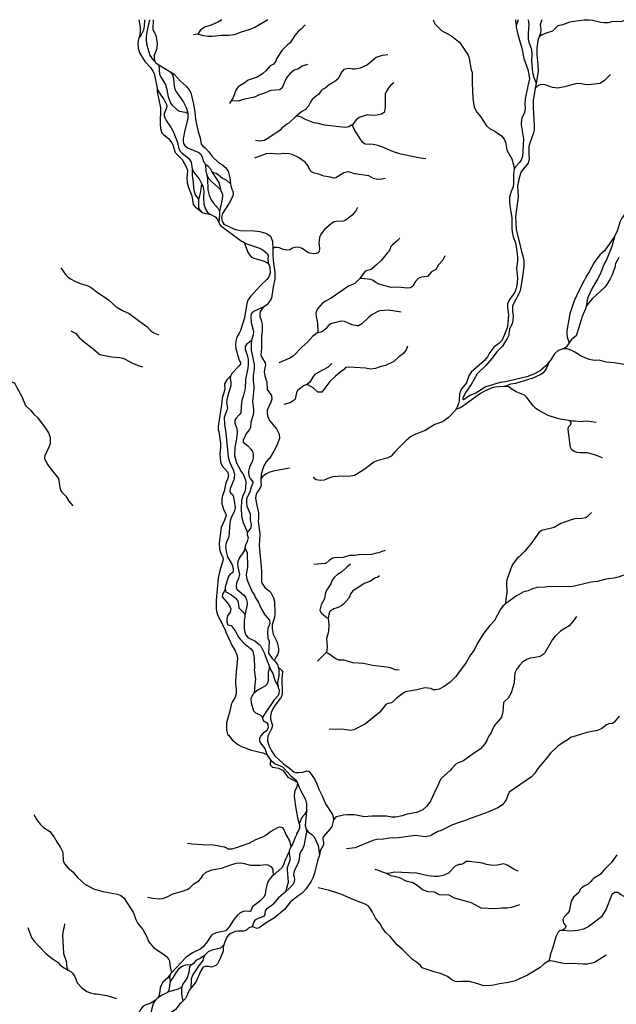
# Model space of a CAD drawing. Units: millimetres. Extents: x 713537 to 860099, y 8115640 to 8213389.
# Drawn here: x 767236 to 778315, y 8194792 to 8213064 of the extents above; entities that cross this region are included whole.
import ezdxf

# ---------------------------------------------------------------- set-up
doc = ezdxf.new("R2010")
doc.units = ezdxf.units.MM
doc.header["$MEASUREMENT"] = 0
doc.layers.add('RIOS', color=4, linetype='CONTINUOUS', lineweight=30)

msp = doc.modelspace()

# ---------------------------------------------------------------- linework, layer by layer
at = {"layer": 'RIOS', "linetype": 'Continuous'}
for p, q in [((776826, 8211885), (776811, 8211796)), ((771164, 8211557), (771133, 8211507)), ((772925, 8201318), (772765, 8201158))]:
    msp.add_line(p, q, dxfattribs=at)
at = {"layer": 'RIOS', "color": 160, "linetype": 'Continuous'}
msp.add_line((769802, 8194912), (769758, 8194867), dxfattribs=at)
for points in [[(769446, 8213064), (769473, 8212924), (769476, 8212843), (769459, 8212750), (769446, 8212725)], [(769556, 8213064), (769550, 8212946), (769533, 8212869), (769494, 8212785), (769446, 8212725)], [(769648, 8213064), (769624, 8212947), (769594, 8212840), (769583, 8212739), (769584, 8212669), (769594, 8212592), (769651, 8212408), (769696, 8212338), (769751, 8212283)], [(769716, 8213064), (769715, 8213060), (769709, 8212887), (769763, 8212769), (769787, 8212631), (769781, 8212531), (769735, 8212399), (769735, 8212335), (769743, 8212295), (769751, 8212283)], [(769446, 8212725), (769446, 8212725), (769434, 8212679), (769429, 8212612), (769436, 8212540), (769456, 8212463), (769561, 8212288), (769669, 8212169), (769711, 8212109), (769733, 8212065), (769790, 8211794)], [(769751, 8212283), (769751, 8212283), (769760, 8212269), (769786, 8212245), (769822, 8212224)], [(769822, 8212224), (769833, 8212049), (769861, 8211991), (769944, 8211859), (769969, 8211770), (769995, 8211634), (770039, 8211521), (770067, 8211476), (770164, 8211383), (770204, 8211368), (770308, 8211350), (770356, 8211329)], [(769822, 8212224), (769822, 8212224), (769964, 8212141), (770044, 8212089)], [(770044, 8212089), (770071, 8212039), (770090, 8211971), (770102, 8211828), (770119, 8211777), (770148, 8211720), (770276, 8211536), (770329, 8211434), (770353, 8211356), (770356, 8211329)], [(770044, 8212089), (770044, 8212089), (770103, 8212051), (770219, 8211929), (770327, 8211830), (770381, 8211762), (770412, 8211705), (770466, 8211499), (770491, 8211353), (770499, 8211215), (770550, 8210984), (770587, 8210869), (770607, 8210755), (770634, 8210720), (770678, 8210684), (770742, 8210615), (770816, 8210519), (770918, 8210426), (771010, 8210363), (771058, 8210322), (771110, 8210251), (771140, 8210130), (771152, 8210020)], [(769790, 8211794), (769790, 8211794), (769797, 8211762), (769869, 8211645), (769914, 8211590), (769967, 8211479), (769962, 8211423), (769922, 8211324), (769921, 8211289), (769929, 8211243), (769954, 8211195), (770050, 8211059), (770092, 8210977), (770169, 8210786), (770194, 8210667), (770216, 8210622), (770246, 8210591), (770380, 8210491), (770420, 8210420), (770439, 8210294), (770439, 8210294)], [(769790, 8211794), (769791, 8211726), (769853, 8211426), (769842, 8211125), (769852, 8211043), (769876, 8210966), (769914, 8210925), (769997, 8210859), (770060, 8210781), (770080, 8210741), (770125, 8210601), (770251, 8210468), (770339, 8210306), (770351, 8210255), (770338, 8210133), (770346, 8210037), (770372, 8209947), (770431, 8209794), (770460, 8209636), (770493, 8209589), (770599, 8209512)], [(770356, 8211329), (770359, 8211291), (770356, 8211228), (770300, 8211016), (770269, 8210856), (770269, 8210805), (770278, 8210768), (770302, 8210730), (770355, 8210684), (770562, 8210598), (770594, 8210572), (770619, 8210530), (770649, 8210434), (770668, 8210409), (770679, 8210385)], [(770439, 8210294), (770439, 8210294), (770437, 8210171), (770459, 8210043), (770462, 8209935), (770490, 8209826), (770556, 8209732), (770556, 8209723)], [(770439, 8210294), (770474, 8210225), (770567, 8210110), (770611, 8210023)], [(770679, 8210385), (770687, 8210365), (770692, 8210260), (770711, 8210176)], [(770679, 8210385), (770729, 8210355), (770778, 8210299), (770799, 8210256)], [(770799, 8210256), (770799, 8210256), (770807, 8210239), (770931, 8210042), (770965, 8209911)], [(770799, 8210256), (770835, 8210227), (770889, 8210215), (771004, 8210122), (771076, 8210089), (771152, 8210020)], [(770711, 8210176), (770724, 8210119), (770730, 8209909), (770753, 8209805), (770789, 8209724), (770831, 8209663), (770920, 8209562), (770942, 8209524), (770944, 8209505)], [(770711, 8210176), (770742, 8210126), (770804, 8210055), (770965, 8209911)], [(770611, 8210023), (770594, 8209877), (770556, 8209723)], [(770611, 8210023), (770642, 8209959), (770658, 8209882), (770652, 8209763), (770655, 8209641), (770685, 8209548), (770719, 8209498), (770765, 8209454)], [(770965, 8209911), (770965, 8209911), (770968, 8209900), (770993, 8209847), (771000, 8209801), (770998, 8209734), (770944, 8209505)], [(771152, 8210020), (771152, 8210020), (771157, 8209983), (771178, 8209917), (771197, 8209879), (771201, 8209837), (771193, 8209795), (771164, 8209726), (771127, 8209661), (771001, 8209470), (770985, 8209393), (770996, 8209322), (771006, 8209298), (771029, 8209271), (771215, 8209180), (771266, 8209162), (771337, 8209154), (771588, 8209145), (771695, 8209131), (771803, 8209101), (771850, 8209080), (771892, 8209044), (771929, 8208955), (771935, 8208814)], [(770556, 8209723), (770556, 8209723), (770558, 8209582), (770568, 8209548), (770599, 8209512)], [(770599, 8209512), (770599, 8209512), (770613, 8209495), (770636, 8209481), (770687, 8209465), (770765, 8209454)], [(770599, 8209512), (770599, 8209512), (770613, 8209495), (770636, 8209481), (770687, 8209465), (770765, 8209454)], [(770944, 8209505), (770947, 8209445), (770934, 8209303)], [(770765, 8209454), (770765, 8209454), (770785, 8209451), (770863, 8209405), (770911, 8209354), (770934, 8209303)], [(770934, 8209303), (770934, 8209303), (770953, 8209262), (770967, 8209245), (771332, 8208975), (771402, 8208932)], [(771402, 8208932), (771402, 8208932), (771434, 8208912), (771687, 8208827), (771754, 8208794), (771840, 8208721), (771848, 8208682), (771843, 8208625), (771848, 8208559), (771856, 8208538)], [(771402, 8208932), (771471, 8208750), (771501, 8208699), (771535, 8208664), (771584, 8208637), (771778, 8208582), (771856, 8208538)], [(771935, 8208814), (771935, 8208814), (771939, 8208688), (771952, 8208539), (771976, 8208380), (771976, 8208257), (771940, 8208109), (771915, 8207894), (771859, 8207809), (771825, 8207775), (771780, 8207742)], [(771856, 8208538), (771856, 8208538), (771883, 8208471), (771886, 8208367), (771863, 8208290), (771825, 8208244), (771712, 8208136), (771523, 8207930), (771473, 8207857), (771452, 8207799), (771411, 8207529), (771336, 8207298), (771314, 8207247), (771268, 8207170), (771248, 8207099), (771245, 8207022), (771250, 8206960), (771306, 8206763), (771334, 8206695), (771336, 8206672), (771308, 8206632), (771174, 8206497), (771154, 8206457)], [(771780, 8207742), (771564, 8207641), (771537, 8207605), (771529, 8207553), (771537, 8207446), (771579, 8207277), (771572, 8207215), (771539, 8207111)], [(771780, 8207742), (771780, 8207742), (771750, 8207720), (771702, 8207647), (771696, 8207607), (771696, 8207553), (771728, 8207470), (771740, 8207393), (771739, 8207291), (771725, 8207183), (771727, 8206971), (771715, 8206847), (771726, 8206805), (771795, 8206697), (771798, 8206650), (771779, 8206570), (771777, 8206532), (771790, 8206452), (771827, 8206337), (771831, 8206201), (771910, 8206090), (771917, 8206021), (771902, 8205968), (771834, 8205815), (771830, 8205769), (771837, 8205710), (771874, 8205626), (772002, 8205471), (772053, 8205370), (772063, 8205297), (772015, 8205174), (771957, 8205059), (771872, 8204920), (771849, 8204904), (771813, 8204858), (771770, 8204787), (771742, 8204710), (771719, 8204622), (771715, 8204545)], [(771539, 8207111), (771499, 8207075), (771454, 8207046), (771421, 8206998), (771426, 8206948), (771462, 8206840), (771477, 8206758), (771477, 8206661), (771470, 8206599), (771427, 8206389), (771424, 8206221), (771387, 8206070), (771363, 8206004), (771348, 8205893), (771340, 8205770), (771311, 8205729), (771253, 8205669), (771234, 8205634), (771232, 8205578), (771266, 8205480), (771273, 8205399), (771260, 8205286), (771229, 8205127), (771222, 8204977), (771265, 8204843), (771351, 8204680), (771393, 8204615), (771425, 8204537), (771434, 8204492), (771431, 8204373), (771414, 8204306), (771374, 8204214), (771353, 8204137), (771346, 8204002), (771356, 8203852), (771387, 8203735), (771464, 8203547)], [(771539, 8207111), (771539, 8207111), (771534, 8207069), (771536, 8206932), (771592, 8206666), (771592, 8206579), (771574, 8206466), (771570, 8206359), (771585, 8206267), (771586, 8206220), (771558, 8205975), (771579, 8205831), (771579, 8205785), (771569, 8205729), (771529, 8205593), (771524, 8205499), (771499, 8205454), (771433, 8205372), (771417, 8205320), (771386, 8205266), (771386, 8205222), (771471, 8205155), (771529, 8205092), (771558, 8205048), (771573, 8204998), (771572, 8204938), (771562, 8204876), (771506, 8204758), (771484, 8204683), (771485, 8204641), (771499, 8204586), (771515, 8204552), (771564, 8204485), (771566, 8204466), (771534, 8204386), (771508, 8204294), (771446, 8204177), (771446, 8204096), (771456, 8204039), (771515, 8203893), (771517, 8203785), (771537, 8203682), (771522, 8203620), (771476, 8203574), (771464, 8203547)], [(771154, 8206457), (771081, 8206382), (771037, 8206305), (771046, 8206200), (770999, 8206041), (770986, 8205918), (770921, 8205519), (770922, 8205454), (770933, 8205421), (770965, 8205206), (770965, 8205127), (770953, 8205012), (770965, 8204862), (770990, 8204794), (771094, 8204675), (771116, 8204613), (771104, 8204552), (771065, 8204470), (771033, 8204317), (771000, 8204232), (770991, 8204185), (770991, 8204079), (771026, 8203964), (771065, 8203896), (771068, 8203862), (771039, 8203778), (770979, 8203642), (770941, 8203351), (770945, 8203240), (770972, 8203155), (771006, 8203090), (771012, 8203048), (771005, 8203002), (770950, 8202838), (770922, 8202708), (770882, 8202287), (770883, 8202122), (770904, 8202034), (771053, 8201740), (771066, 8201696), (771184, 8201446), (771239, 8201350), (771268, 8201277), (771278, 8201215), (771259, 8200958), (771241, 8200798), (771242, 8200745), (771258, 8200628), (771258, 8200558), (771239, 8200491), (771184, 8200399), (771165, 8200348), (771140, 8200230), (771075, 8200014), (771075, 8199895), (771093, 8199801), (771114, 8199786), (771183, 8199700), (771285, 8199613), (771353, 8199574), (771538, 8199509), (771748, 8199456), (771828, 8199427)], [(771154, 8206457), (771154, 8206457), (771149, 8206447), (771143, 8206414), (771156, 8206331), (771156, 8206268), (771105, 8206114), (771081, 8206012), (771079, 8205961), (771092, 8205847), (771079, 8205798), (771032, 8205680), (771040, 8205559), (771067, 8205390), (771108, 8204949), (771131, 8204862), (771209, 8204701), (771223, 8204619), (771212, 8204522), (771146, 8204363), (771140, 8204312), (771150, 8204285), (771186, 8204255), (771209, 8204212), (771240, 8204013), (771228, 8203947), (771168, 8203834), (771152, 8203788), (771140, 8203721), (771117, 8203470), (771070, 8203353), (771057, 8203296), (771068, 8203194), (771094, 8203097), (771182, 8202946), (771200, 8202879), (771202, 8202818), (771195, 8202806), (771140, 8202767), (771113, 8202731), (771054, 8202537), (771054, 8202496)], [(771715, 8204545), (771715, 8204545), (771712, 8204496), (771720, 8204422), (771694, 8204364), (771651, 8204305), (771628, 8204262), (771619, 8204231), (771618, 8204185), (771632, 8204082), (771669, 8203910), (771669, 8203810), (771663, 8203764), (771697, 8203513), (771686, 8203308), (771727, 8202837), (771729, 8202637), (771741, 8202602), (771786, 8202525), (771877, 8202460), (771901, 8202435), (771950, 8202338), (771965, 8202268), (771975, 8202042), (771965, 8201971), (771925, 8201843), (771926, 8201760), (771944, 8201663), (772009, 8201526), (772032, 8201463), (772045, 8201391), (772043, 8201345), (772032, 8201292), (771998, 8201241), (771969, 8201177), (771975, 8201160)], [(771464, 8203547), (771464, 8203547), (771461, 8203541), (771459, 8203505), (771476, 8203458), (771461, 8203382), (771430, 8203312), (771419, 8203265)], [(771419, 8203265), (771419, 8203265), (771406, 8203206), (771314, 8203073), (771286, 8203005), (771280, 8202963), (771284, 8202912), (771317, 8202766), (771301, 8202691), (771260, 8202614), (771254, 8202554), (771261, 8202511), (771271, 8202495), (771394, 8202389), (771428, 8202345), (771450, 8202300), (771462, 8202246), (771462, 8202210), (771415, 8202013)], [(771419, 8203265), (771460, 8203169), (771464, 8202907), (771444, 8202769), (771446, 8202707), (771472, 8202631), (771554, 8202449), (771598, 8202383), (771605, 8202353), (771662, 8202259), (771724, 8202125), (771787, 8202022), (771872, 8201920), (771880, 8201858), (771846, 8201768), (771836, 8201683), (771844, 8201593), (771859, 8201565), (771868, 8201523), (771858, 8201311), (771924, 8201207), (771975, 8201160)], [(771054, 8202496), (771035, 8202453), (771000, 8202402), (770998, 8202355), (771105, 8202224), (771146, 8202162), (771156, 8202131), (771142, 8202070), (771095, 8202002), (771083, 8201943), (771083, 8201892), (771100, 8201837), (771160, 8201819), (771239, 8201720), (771302, 8201608), (771335, 8201560), (771400, 8201491), (771523, 8201394), (771564, 8201348), (771592, 8201224), (771597, 8201032), (771593, 8201002), (771615, 8200828), (771600, 8200731), (771590, 8200566)], [(771054, 8202496), (771054, 8202496), (771055, 8202471), (771066, 8202446), (771170, 8202388), (771239, 8202334), (771282, 8202284), (771292, 8202255), (771307, 8202152), (771382, 8202076), (771414, 8202028), (771415, 8202013)], [(771415, 8202013), (771415, 8202013), (771417, 8201977), (771407, 8201920), (771407, 8201757), (771418, 8201696), (771434, 8201650), (771479, 8201593), (771604, 8201535), (771683, 8201472), (771714, 8201436), (771784, 8201305), (771805, 8201225), (771867, 8201074)], [(771975, 8201160), (771975, 8201160), (771976, 8201157), (772021, 8201099), (772036, 8201051)], [(771867, 8201074), (771866, 8201032), (771850, 8200947), (771848, 8200789), (771828, 8200726), (771797, 8200699), (771663, 8200627), (771607, 8200585), (771590, 8200566)], [(772036, 8201051), (772098, 8200992), (772114, 8200966), (772105, 8200830), (772113, 8200559), (772104, 8200518), (772081, 8200471), (771972, 8200338), (771928, 8200261), (771904, 8200204), (771894, 8200148), (771894, 8200089), (771932, 8199960), (771914, 8199906), (771844, 8199768), (771840, 8199683), (771867, 8199581), (771910, 8199494), (771976, 8199403), (772136, 8199254), (772245, 8199176), (772327, 8199105), (772359, 8199095), (772420, 8199091), (772494, 8199102), (772571, 8199122), (772597, 8199121), (772611, 8199114), (772710, 8198974), (772756, 8198881), (772794, 8198783), (772854, 8198660), (772916, 8198512), (773042, 8198316), (773060, 8198260), (773064, 8198214)], [(771867, 8201074), (771867, 8201074), (771900, 8200993), (771934, 8200932), (771980, 8200788), (772034, 8200688)], [(772036, 8201051), (772036, 8201051), (772049, 8201009), (772049, 8200885), (772029, 8200802), (772026, 8200744), (772034, 8200688)], [(771590, 8200566), (771561, 8200535), (771529, 8200462), (771535, 8200386), (771580, 8200241), (771613, 8200204), (771702, 8200164), (771732, 8200132), (771749, 8200100)], [(772034, 8200688), (772034, 8200688), (772037, 8200669), (772053, 8200623), (772048, 8200555), (772033, 8200520), (771961, 8200444), (771760, 8200140), (771749, 8200100)], [(771749, 8200100), (771749, 8200100), (771747, 8200093), (771748, 8200071), (771772, 8200048), (771817, 8200024), (771846, 8199992), (771851, 8199925), (771821, 8199868), (771758, 8199824), (771714, 8199773), (771688, 8199730), (771692, 8199679), (771709, 8199641), (771790, 8199539), (771828, 8199427)], [(771828, 8199427), (771828, 8199427), (771832, 8199416), (771894, 8199329)], [(771894, 8199329), (771890, 8199238), (771918, 8199203), (771938, 8199191), (772043, 8199172), (772114, 8199137), (772156, 8199094), (772213, 8199010), (772390, 8198917)], [(771894, 8199329), (771894, 8199329), (771904, 8199314), (771980, 8199254), (772116, 8199199), (772272, 8199035), (772370, 8198950), (772385, 8198930), (772390, 8198917)], [(772397, 8198897), (772382, 8198826), (772341, 8198736), (772336, 8198648), (772361, 8198427), (772397, 8198252), (772427, 8198141)], [(772390, 8198917), (772390, 8198917), (772397, 8198897)], [(772397, 8198897), (772397, 8198897), (772437, 8198788), (772542, 8198591), (772562, 8198514), (772565, 8198397), (772563, 8198377)], [(772563, 8198377), (772527, 8198316), (772475, 8198259), (772427, 8198141)], [(772563, 8198377), (772563, 8198377), (772540, 8198111), (772553, 8198042)], [(773064, 8198214), (773064, 8198214), (773031, 8198091), (773001, 8198048), (772876, 8197905), (772867, 8197867), (772878, 8197788), (772875, 8197749), (772818, 8197641), (772803, 8197559)], [(772553, 8198042), (772553, 8198042), (772561, 8197996), (772513, 8197731), (772488, 8197675), (772440, 8197594), (772421, 8197453), (772402, 8197399), (772339, 8197284), (772324, 8197241), (772323, 8197198), (772336, 8197160), (772341, 8197110), (772332, 8197062), (772312, 8197023), (772234, 8196937), (772169, 8196879)], [(772427, 8198141), (772427, 8198141), (772429, 8198134), (772432, 8198064), (772416, 8198016), (772379, 8197956), (772376, 8197935), (772349, 8197887), (772308, 8197779), (772268, 8197715)], [(772553, 8198042), (772594, 8197994), (772664, 8197941), (772707, 8197900), (772781, 8197739), (772803, 8197559)], [(772241, 8197627), (772161, 8197453), (772136, 8197380), (772103, 8197323), (771940, 8197183)], [(772241, 8197627), (772241, 8197627), (772238, 8197590), (772251, 8197508), (772251, 8197461), (772206, 8197322), (772201, 8197287), (772219, 8197066), (772209, 8197007), (772169, 8196879)], [(772268, 8197715), (772268, 8197715), (772241, 8197638), (772241, 8197627)], [(772803, 8197559), (772803, 8197559), (772766, 8197452), (772711, 8197228), (772684, 8197151), (772642, 8197068), (772551, 8196927), (772483, 8196854), (772406, 8196803), (772266, 8196695), (772152, 8196550), (771970, 8196399), (771810, 8196306), (771682, 8196209), (771640, 8196201), (771582, 8196226), (771538, 8196229)], [(771940, 8197183), (771916, 8197162), (771859, 8197087), (771831, 8197031), (771806, 8196927), (771793, 8196837), (771768, 8196783), (771698, 8196707), (771561, 8196601), (771523, 8196515), (771505, 8196512), (771411, 8196523), (771373, 8196511), (771328, 8196488), (771274, 8196438), (771217, 8196370), (771123, 8196229), (771063, 8196158), (770882, 8196116), (770806, 8196080), (770783, 8196054), (770720, 8195954), (770636, 8195853), (770587, 8195814), (770447, 8195750), (770321, 8195660), (770056, 8195377)], [(772169, 8196879), (772169, 8196879), (772043, 8196766), (771939, 8196647), (771899, 8196613), (771818, 8196560), (771795, 8196524), (771788, 8196461), (771774, 8196431), (771662, 8196384), (771605, 8196352), (771585, 8196325), (771559, 8196251), (771546, 8196233), (771538, 8196229)], [(771538, 8196229), (771538, 8196229), (771487, 8196203), (771445, 8196167), (771389, 8196150), (771292, 8196149), (771241, 8196141), (771164, 8196110), (771110, 8196070), (771077, 8196027), (771038, 8195931), (771029, 8195896)], [(771029, 8195896), (771029, 8195896), (771016, 8195845), (771012, 8195778), (770958, 8195640), (770909, 8195545), (770881, 8195512), (770819, 8195487), (770793, 8195484), (770745, 8195496), (770675, 8195494), (770638, 8195474), (770591, 8195403), (770513, 8195218), (770482, 8195172), (770414, 8195091)], [(771029, 8195896), (770965, 8195836), (770803, 8195794), (770733, 8195764), (770665, 8195701)], [(770665, 8195701), (770665, 8195701), (770648, 8195667), (770638, 8195608), (770568, 8195521), (770445, 8195332), (770422, 8195259), (770414, 8195091)], [(770665, 8195701), (770589, 8195645), (770504, 8195603), (770464, 8195548), (770423, 8195521)], [(770423, 8195521), (770353, 8195525), (770288, 8195510), (770238, 8195485), (770185, 8195442), (770144, 8195390), (770080, 8195281), (770032, 8195216), (770031, 8195214)], [(770423, 8195521), (770406, 8195509), (770387, 8195485), (770377, 8195383), (770343, 8195283), (770262, 8195160), (770251, 8195132)], [(770038, 8195355), (769984, 8195281), (769896, 8195203), (769869, 8195156), (769844, 8195095), (769830, 8194984), (769819, 8194943), (769802, 8194912)], [(770038, 8195355), (770021, 8195294), (770031, 8195214)], [(770031, 8195214), (770031, 8195214), (770003, 8195056), (769993, 8195029), (769981, 8195016)], [(770251, 8195132), (770217, 8195094), (770180, 8195074), (769981, 8195016)], [(770251, 8195132), (770247, 8195122), (770241, 8195068), (770241, 8194982), (770264, 8194850)], [(770414, 8195091), (770414, 8195091), (770384, 8195055), (770341, 8194949), (770314, 8194900), (770264, 8194850)], [(769758, 8194867), (769732, 8194841), (769715, 8194805), (769680, 8194665), (769679, 8194630), (769703, 8194509), (769698, 8194482), (769680, 8194455), (769511, 8194317), (769399, 8194192), (769313, 8194138), (769246, 8194108), (769171, 8194033)], [(769758, 8194867), (769660, 8194809), (769569, 8194778), (769532, 8194758), (769486, 8194704), (769351, 8194458), (769238, 8194306), (769203, 8194213), (769171, 8194033)], [(769981, 8195016), (769981, 8195016), (769979, 8195014), (769881, 8194964), (769802, 8194912)], [(770264, 8194850), (770264, 8194850), (770232, 8194817), (770207, 8194800), (770163, 8194732), (770127, 8194694), (770001, 8194604)]]:
    msp.add_lwpolyline(points, dxfattribs=at)
at = {"layer": 'RIOS', "linetype": 'Continuous'}
for points in [[(770991, 8213064), (770913, 8213015), (770793, 8212961), (770670, 8212924), (770588, 8212863), (770546, 8212798)], [(771842, 8213064), (771753, 8213005), (771604, 8212922), (771494, 8212877), (771347, 8212834), (771219, 8212780), (771127, 8212771), (770985, 8212770), (770817, 8212752), (770731, 8212751), (770652, 8212764), (770546, 8212798)], [(772537, 8212966), (772461, 8212890), (772407, 8212847), (772348, 8212773), (772258, 8212637), (772208, 8212600), (772156, 8212541), (772101, 8212494), (772004, 8212338), (771984, 8212282), (771942, 8212232), (771909, 8212220), (771888, 8212205), (771804, 8212114), (771742, 8212059), (771643, 8212000), (771480, 8211943), (771401, 8211880), (771326, 8211839), (771286, 8211810), (771247, 8211758), (771203, 8211621), (771164, 8211557)], [(774912, 8213064), (774919, 8213043), (774953, 8212980), (775066, 8212866), (775258, 8212759), (775353, 8212681), (775402, 8212650), (775562, 8212404), (775583, 8212348), (775613, 8212161), (775640, 8212084), (775639, 8211891), (775651, 8211603), (775678, 8211441), (775724, 8211347), (775791, 8211265), (775903, 8211097), (775963, 8211046), (776060, 8210995), (776181, 8210910), (776233, 8210846), (776257, 8210790), (776284, 8210644), (776373, 8210482), (776406, 8210369), (776416, 8210297)], [(776453, 8212955), (776453, 8212955), (776457, 8212926), (776486, 8212790), (776560, 8212536), (776600, 8212343), (776671, 8212137), (776692, 8212046), (776700, 8211968), (776670, 8211836), (776668, 8211800), (776621, 8211604), (776618, 8211503), (776624, 8211420), (776610, 8211336), (776563, 8211240), (776549, 8211151), (776549, 8211114), (776592, 8210856), (776572, 8210524), (776546, 8210459), (776521, 8210417), (776440, 8210333), (776416, 8210297)], [(776441, 8213064), (776443, 8213034), (776453, 8212955)], [(776441, 8213064), (776443, 8213034), (776453, 8212955)], [(776494, 8213064), (776453, 8212955)], [(776494, 8213064), (776453, 8212955)], [(776678, 8213064), (776690, 8212974), (776676, 8212809), (776676, 8212700), (776690, 8212644), (776742, 8212508), (776746, 8212421), (776740, 8212293), (776760, 8212085), (776785, 8211992), (776826, 8211885)], [(776930, 8213064), (776901, 8212973), (776911, 8212877), (776905, 8212813), (776882, 8212745)], [(778478, 8213064), (778433, 8213035), (778392, 8213022), (778289, 8213029), (778228, 8213023), (778162, 8213003), (778090, 8213005), (778029, 8213013), (777875, 8213052), (777807, 8213058), (777715, 8213057), (777485, 8213027), (777425, 8213010), (777320, 8212966), (777229, 8212947), (777131, 8212854), (777010, 8212815), (776927, 8212775), (776882, 8212745)], [(776930, 8213064), (776901, 8212973), (776911, 8212877), (776905, 8212813), (776882, 8212745)], [(770546, 8212798), (770546, 8212798), (770464, 8212782)], [(776882, 8212745), (776858, 8212677), (776838, 8212534), (776842, 8212412), (776860, 8212227), (776861, 8212101), (776826, 8211885)], [(774070, 8212410), (773965, 8212402), (773858, 8212361), (773693, 8212226), (773558, 8212162), (773464, 8212143), (773415, 8212145), (773362, 8212159), (773308, 8212155), (773254, 8212137), (773216, 8212094), (773141, 8211963), (773087, 8211916), (772988, 8211859), (772909, 8211796), (772861, 8211769), (772826, 8211739), (772785, 8211678), (772746, 8211653), (772668, 8211581), (772641, 8211547), (772597, 8211457), (772546, 8211397), (772473, 8211359), (772436, 8211332), (772369, 8211271)], [(774070, 8212410), (773965, 8212402), (773858, 8212361), (773693, 8212226), (773558, 8212162), (773464, 8212143), (773415, 8212145), (773362, 8212159), (773308, 8212155), (773254, 8212137), (773216, 8212094), (773141, 8211963), (773087, 8211916), (772988, 8211859), (772909, 8211796), (772861, 8211769), (772826, 8211739), (772785, 8211678), (772746, 8211653), (772668, 8211581), (772641, 8211547), (772597, 8211457), (772546, 8211397), (772473, 8211359), (772436, 8211332), (772369, 8211271)], [(772582, 8212233), (772482, 8212200), (772413, 8212153), (772335, 8212127), (772250, 8212060), (772186, 8211979), (772112, 8211800), (772067, 8211763), (771901, 8211753), (771850, 8211734), (771783, 8211698), (771669, 8211661), (771594, 8211627), (771388, 8211586), (771300, 8211549), (771164, 8211557)], [(778209, 8212044), (778092, 8211929), (778006, 8211881), (777908, 8211866), (777789, 8211858), (777724, 8211862), (777640, 8211879), (777559, 8211874), (777353, 8211816), (777226, 8211794), (777129, 8211806), (776993, 8211855), (776938, 8211863), (776907, 8211858), (776867, 8211841), (776811, 8211796)], [(774182, 8211890), (774125, 8211846), (774089, 8211806), (774046, 8211736), (774022, 8211679), (774025, 8211438), (774013, 8211366), (774003, 8211339), (773955, 8211313), (773876, 8211291), (773774, 8211286), (773688, 8211297), (773543, 8211251), (773486, 8211208), (773415, 8211115), (773399, 8211106)], [(774182, 8211890), (774125, 8211846), (774089, 8211806), (774046, 8211736), (774022, 8211679), (774025, 8211438), (774013, 8211366), (774003, 8211339), (773955, 8211313), (773876, 8211291), (773774, 8211286), (773688, 8211297), (773543, 8211251), (773486, 8211208), (773415, 8211115), (773399, 8211106)], [(776811, 8211796), (776772, 8211561), (776772, 8211426), (776791, 8211108), (776788, 8211021), (776771, 8210946), (776708, 8210774), (776692, 8210709), (776688, 8210568), (776695, 8210485), (776676, 8210401), (776601, 8210317), (776542, 8210234), (776500, 8210076), (776483, 8209973), (776494, 8209775), (776446, 8209410), (776457, 8209166), (776514, 8208950), (776552, 8208760), (776584, 8208657), (776598, 8208590), (776598, 8208488), (776575, 8208283), (776529, 8208041), (776514, 8207989), (776388, 8207753), (776388, 8207656), (776399, 8207561), (776393, 8207482), (776380, 8207427), (776333, 8207318), (776310, 8207199), (776296, 8207161), (776201, 8207008), (776103, 8206904), (776006, 8206776), (775891, 8206644), (775733, 8206490), (775617, 8206293), (775513, 8206148), (775467, 8206038), (775466, 8206014), (775469, 8206012)], [(772369, 8211271), (772237, 8211151), (772199, 8211128), (772105, 8211051), (772070, 8211014), (771881, 8210882), (771780, 8210822), (771682, 8210812), (771612, 8210821)], [(772369, 8211271), (772237, 8211151), (772199, 8211128), (772105, 8211051), (772070, 8211014), (771881, 8210882), (771780, 8210822), (771682, 8210812), (771612, 8210821)], [(773399, 8211106), (773399, 8211106), (773347, 8211077), (773288, 8211066), (773222, 8211067), (772898, 8211106), (772785, 8211139), (772700, 8211152), (772546, 8211210), (772451, 8211261), (772401, 8211274), (772369, 8211271)], [(773399, 8211106), (773399, 8211106), (773347, 8211077), (773288, 8211066), (773222, 8211067), (772898, 8211106), (772785, 8211139), (772700, 8211152), (772546, 8211210), (772451, 8211261), (772401, 8211274), (772369, 8211271)], [(774777, 8210479), (774679, 8210494), (774312, 8210569), (774179, 8210611), (773962, 8210705), (773886, 8210730), (773800, 8210746), (773651, 8210757), (773610, 8210788), (773588, 8210812), (773460, 8211006), (773425, 8211090), (773399, 8211106)], [(774777, 8210479), (774679, 8210494), (774312, 8210569), (774179, 8210611), (773962, 8210705), (773886, 8210730), (773800, 8210746), (773651, 8210757), (773610, 8210788), (773588, 8210812), (773460, 8211006), (773425, 8211090), (773399, 8211106)], [(774022, 8210114), (773936, 8210098), (773857, 8210102), (773809, 8210115), (773719, 8210166), (773451, 8210203), (773386, 8210230), (773340, 8210240), (773258, 8210222), (773104, 8210127), (773066, 8210126), (773010, 8210140), (772885, 8210158), (772790, 8210195), (772704, 8210215), (772653, 8210243), (772633, 8210266), (772589, 8210360), (772535, 8210417), (772415, 8210509), (772298, 8210561), (772242, 8210576), (772136, 8210581), (772043, 8210570), (771888, 8210581), (771813, 8210575), (771598, 8210496)], [(774022, 8210114), (773936, 8210098), (773857, 8210102), (773809, 8210115), (773719, 8210166), (773451, 8210203), (773386, 8210230), (773340, 8210240), (773258, 8210222), (773104, 8210127), (773066, 8210126), (773010, 8210140), (772885, 8210158), (772790, 8210195), (772704, 8210215), (772653, 8210243), (772633, 8210266), (772589, 8210360), (772535, 8210417), (772415, 8210509), (772298, 8210561), (772242, 8210576), (772136, 8210581), (772043, 8210570), (771888, 8210581), (771813, 8210575), (771598, 8210496)], [(779180, 8210549), (779180, 8210549), (779130, 8210516), (779100, 8210484), (779010, 8210346), (778906, 8210261), (778862, 8210201), (778761, 8210009), (778693, 8209932), (778662, 8209887), (778626, 8209814), (778582, 8209693), (778520, 8209582), (778491, 8209488), (778416, 8209379), (778383, 8209308), (778336, 8209161), (778280, 8209039)], [(776416, 8210297), (776416, 8210297), (776404, 8210197), (776406, 8210028), (776400, 8209963), (776360, 8209877), (776330, 8209769), (776330, 8209672), (776342, 8209570), (776374, 8209392), (776375, 8209184), (776385, 8209092), (776400, 8209036), (776444, 8208921), (776463, 8208821), (776483, 8208650), (776482, 8208598), (776464, 8208441), (776465, 8208392), (776482, 8208273), (776476, 8208182), (776463, 8208098), (776432, 8208010), (776335, 8207878), (776297, 8207796), (776292, 8207725), (776313, 8207593), (776303, 8207425), (776286, 8207343), (776215, 8207158), (776182, 8207106), (776135, 8207052), (776042, 8206985), (775952, 8206870), (775921, 8206807), (775866, 8206741), (775619, 8206525), (775579, 8206458), (775532, 8206325), (775444, 8206220), (775421, 8206179), (775403, 8206112), (775395, 8205994), (775384, 8205940), (775354, 8205859), (775338, 8205834)], [(773507, 8209579), (773476, 8209519), (773413, 8209437), (773319, 8209362), (773279, 8209337), (773243, 8209325), (773110, 8209319), (773074, 8209310), (773024, 8209281), (772892, 8209163), (772825, 8209072), (772804, 8209024), (772791, 8208918), (772804, 8208825), (772796, 8208754), (772777, 8208735), (772742, 8208724), (772704, 8208721), (772615, 8208732), (772587, 8208743), (772483, 8208817), (772417, 8208840), (772346, 8208836), (772300, 8208823), (772254, 8208796), (772206, 8208789), (772127, 8208800), (772058, 8208831), (772020, 8208839), (771965, 8208835), (771935, 8208814)], [(774297, 8209010), (774237, 8208951), (774156, 8208888), (774131, 8208852), (774095, 8208771), (774057, 8208732), (773948, 8208594), (773864, 8208513), (773761, 8208430), (773652, 8208397), (773553, 8208262)], [(774297, 8209010), (774237, 8208951), (774156, 8208888), (774131, 8208852), (774095, 8208771), (774057, 8208732), (773948, 8208594), (773864, 8208513), (773761, 8208430), (773652, 8208397), (773553, 8208262)], [(778280, 8209039), (778096, 8208777), (778006, 8208700), (777902, 8208558), (777810, 8208383), (777750, 8208292), (777744, 8208260), (777728, 8208248), (777721, 8208223), (777623, 8208042), (777531, 8207847), (777454, 8207607), (777399, 8207291), (777397, 8207241), (777405, 8207174), (777441, 8207068)], [(778280, 8209039), (778280, 8209039), (778279, 8209037), (778229, 8208855), (778133, 8208609), (778098, 8208546), (778015, 8208342), (777968, 8208247), (777864, 8208084), (777795, 8207923), (777776, 8207860), (777753, 8207739)], [(775129, 8208683), (775092, 8208599), (775014, 8208512), (774961, 8208427), (774882, 8208383), (774807, 8208298), (774696, 8208283), (774634, 8208260), (774588, 8208208), (774536, 8208122), (774494, 8208090), (774432, 8208081), (774256, 8208102), (774135, 8208096), (773908, 8208154), (773851, 8208184), (773797, 8208226), (773755, 8208243), (773638, 8208257), (773553, 8208262)], [(775129, 8208683), (775092, 8208599), (775014, 8208512), (774961, 8208427), (774882, 8208383), (774807, 8208298), (774696, 8208283), (774634, 8208260), (774588, 8208208), (774536, 8208122), (774494, 8208090), (774432, 8208081), (774256, 8208102), (774135, 8208096), (773908, 8208154), (773851, 8208184), (773797, 8208226), (773755, 8208243), (773638, 8208257), (773553, 8208262)], [(778360, 8208653), (778360, 8208653), (778300, 8208537), (778285, 8208463), (778236, 8208328), (778202, 8208256), (778138, 8208147), (778100, 8208099), (777873, 8207890), (777796, 8207804), (777753, 8207739)], [(768002, 8208459), (768089, 8208337), (768133, 8208291), (768181, 8208255), (768273, 8208205), (768376, 8208160), (768489, 8208130), (768561, 8208097), (768657, 8208019), (768886, 8207865), (769030, 8207736), (769145, 8207665), (769268, 8207610), (769464, 8207462), (769594, 8207373), (769672, 8207290), (769726, 8207251), (769818, 8207217)], [(768002, 8208459), (768089, 8208337), (768133, 8208291), (768181, 8208255), (768273, 8208205), (768376, 8208160), (768489, 8208130), (768561, 8208097), (768657, 8208019), (768886, 8207865), (769030, 8207736), (769145, 8207665), (769268, 8207610), (769464, 8207462), (769594, 8207373), (769672, 8207290), (769726, 8207251), (769818, 8207217)], [(773553, 8208262), (773553, 8208262), (773458, 8208171), (773343, 8208121), (773023, 8207899), (772912, 8207841), (772855, 8207800), (772766, 8207696), (772746, 8207654), (772738, 8207620), (772740, 8207558), (772766, 8207431), (772773, 8207275), (772768, 8207254)], [(773553, 8208262), (773553, 8208262), (773458, 8208171), (773343, 8208121), (773023, 8207899), (772912, 8207841), (772855, 8207800), (772766, 8207696), (772746, 8207654), (772738, 8207620), (772740, 8207558), (772766, 8207431), (772773, 8207275), (772768, 8207254)], [(765592, 8208023), (765616, 8208001), (765918, 8207809), (766074, 8207693), (766135, 8207638), (766181, 8207574), (766269, 8207412), (766320, 8207302), (766421, 8207173), (766463, 8207063), (766526, 8206953), (766561, 8206816), (766595, 8206716), (766598, 8206640), (766589, 8206562), (766602, 8206532), (766637, 8206482), (766691, 8206442), (766897, 8206411), (766994, 8206388), (767132, 8206327), (767155, 8206300), (767187, 8206228), (767268, 8206082)], [(774317, 8207636), (774083, 8207671), (773923, 8207661), (773877, 8207642), (773775, 8207584), (773711, 8207536), (773590, 8207419), (773529, 8207382), (773505, 8207382), (773408, 8207404), (773265, 8207461), (773200, 8207469), (773014, 8207420), (772967, 8207380), (772928, 8207335), (772875, 8207292), (772830, 8207267), (772768, 8207254)], [(774317, 8207636), (774083, 8207671), (773923, 8207661), (773877, 8207642), (773775, 8207584), (773711, 8207536), (773590, 8207419), (773529, 8207382), (773505, 8207382), (773408, 8207404), (773265, 8207461), (773200, 8207469), (773014, 8207420), (772967, 8207380), (772928, 8207335), (772875, 8207292), (772830, 8207267), (772768, 8207254)], [(777753, 8207739), (777753, 8207739), (777745, 8207696), (777681, 8207554), (777591, 8207254), (777567, 8207199), (777484, 8207128), (777441, 8207068)], [(768184, 8207291), (768272, 8207246), (768343, 8207167), (768439, 8207079), (768572, 8206981), (768722, 8206854), (768940, 8206807), (769088, 8206797), (769153, 8206783), (769195, 8206765), (769320, 8206694), (769456, 8206641), (769514, 8206625)], [(768184, 8207291), (768272, 8207246), (768343, 8207167), (768439, 8207079), (768572, 8206981), (768722, 8206854), (768940, 8206807), (769088, 8206797), (769153, 8206783), (769195, 8206765), (769320, 8206694), (769456, 8206641), (769514, 8206625)], [(772768, 8207254), (772768, 8207254), (772678, 8207189), (772587, 8207085), (772473, 8206989), (772320, 8206827), (772251, 8206784), (772050, 8206695)], [(774435, 8207006), (774412, 8206940), (774362, 8206868), (774277, 8206805), (774181, 8206718), (774031, 8206647), (773941, 8206629), (773842, 8206593), (773748, 8206576), (773659, 8206599), (773354, 8206618), (773289, 8206609), (773266, 8206580), (773203, 8206537), (773100, 8206451), (772994, 8206352), (772848, 8206155), (772775, 8206155), (772685, 8206231), (772598, 8206282), (772561, 8206285)], [(777336, 8206958), (777336, 8206958), (777330, 8206958), (777234, 8206926), (777168, 8206862), (777100, 8206751), (777066, 8206713)], [(777441, 8207068), (777441, 8207068), (777388, 8206993), (777336, 8206958)], [(778472, 8206663), (778472, 8206663), (778462, 8206664), (778278, 8206697), (778126, 8206710), (777997, 8206743), (777912, 8206741), (777813, 8206758), (777665, 8206819), (777547, 8206896), (777490, 8206925), (777403, 8206956), (777336, 8206958)], [(773030, 8206686), (772963, 8206617), (772725, 8206485), (772692, 8206451), (772619, 8206330), (772561, 8206285)], [(777066, 8206713), (777004, 8206642), (776905, 8206556), (776796, 8206492), (776656, 8206435), (776258, 8206343), (776159, 8206329), (775893, 8206248), (775705, 8206135), (775593, 8206087), (775492, 8206016), (775472, 8206010), (775469, 8206012)], [(777066, 8206713), (777019, 8206598), (776984, 8206543), (776950, 8206507), (776900, 8206472), (776767, 8206410), (776445, 8206314), (776353, 8206298), (776243, 8206260)], [(772561, 8206285), (772553, 8206286), (772518, 8206277), (772399, 8206188), (772379, 8206146), (772351, 8206024), (772335, 8206004), (772258, 8205955), (772140, 8205925)], [(776243, 8206260), (776215, 8206260), (776054, 8206243), (776010, 8206230), (775881, 8206176), (775792, 8206128), (775438, 8205873), (775404, 8205855), (775338, 8205834)], [(777460, 8205622), (777399, 8205635), (777304, 8205645), (777220, 8205663), (777047, 8205721), (776879, 8205813), (776815, 8205855), (776778, 8205890), (776655, 8206055), (776613, 8206099), (776453, 8206161), (776365, 8206212), (776319, 8206252), (776288, 8206260), (776243, 8206260)], [(767268, 8206082), (767346, 8205906), (767445, 8205814), (767497, 8205744), (767564, 8205680), (767725, 8205463), (767776, 8205383), (767803, 8205313), (767801, 8205192), (767784, 8205141), (767700, 8204971), (767694, 8204948), (767697, 8204915), (767761, 8204803), (767825, 8204709), (767954, 8204548), (767984, 8204381), (768002, 8204319), (768019, 8204294), (768093, 8204220), (768147, 8204130), (768223, 8204042)], [(775338, 8205834), (775338, 8205834), (775333, 8205827), (775196, 8205679), (775126, 8205624), (775086, 8205600), (774943, 8205552), (774765, 8205442), (774559, 8205361), (774494, 8205325), (774410, 8205258), (774207, 8205050), (774135, 8204966), (774058, 8204925), (773870, 8204876), (773812, 8204851), (773624, 8204710), (773451, 8204607), (773342, 8204588), (773222, 8204592), (773050, 8204581), (772988, 8204564), (772887, 8204520), (772816, 8204514), (772740, 8204523), (772684, 8204567)], [(778061, 8204935), (777930, 8204985), (777783, 8205024), (777648, 8205025), (777588, 8205035), (777530, 8205053), (777483, 8205091), (777467, 8205123), (777422, 8205458), (777429, 8205511), (777464, 8205547), (777478, 8205575), (777477, 8205590), (777460, 8205622)], [(777940, 8205588), (777756, 8205611), (777645, 8205602), (777549, 8205614), (777507, 8205612), (777460, 8205622)], [(772249, 8204743), (771945, 8204686), (771861, 8204660), (771817, 8204638), (771752, 8204596), (771715, 8204545)], [(772249, 8204743), (771945, 8204686), (771861, 8204660), (771817, 8204638), (771752, 8204596), (771715, 8204545)], [(777856, 8203920), (777775, 8203838), (777741, 8203821), (777677, 8203805), (777547, 8203801), (777476, 8203785), (777282, 8203715), (777159, 8203643), (776931, 8203583), (776882, 8203554), (776736, 8203342), (776608, 8203194), (776510, 8203096), (776482, 8203075), (776408, 8202979), (776376, 8202927), (776284, 8202672), (776274, 8202623), (776283, 8202422), (776264, 8202320), (776259, 8202225)], [(777856, 8203920), (777775, 8203838), (777741, 8203821), (777677, 8203805), (777547, 8203801), (777476, 8203785), (777282, 8203715), (777159, 8203643), (776931, 8203583), (776882, 8203554), (776736, 8203342), (776608, 8203194), (776510, 8203096), (776482, 8203075), (776408, 8202979), (776376, 8202927), (776284, 8202672), (776274, 8202623), (776283, 8202422), (776264, 8202320), (776259, 8202225)], [(774022, 8203213), (773959, 8203195), (773905, 8203170), (773863, 8203165), (773766, 8203139), (773532, 8203136), (773444, 8203124), (773362, 8203123), (773242, 8203084), (773078, 8203080), (773048, 8203070), (772992, 8203037), (772918, 8202975), (772763, 8202962), (772701, 8202951)], [(773382, 8202960), (773314, 8202907), (773212, 8202814), (773136, 8202768), (773080, 8202716), (773040, 8202665), (773011, 8202595), (772950, 8202503), (772917, 8202436), (772899, 8202316), (772834, 8202204), (772809, 8202107), (772829, 8202066), (772850, 8202040), (772940, 8201971), (772965, 8201956)], [(773916, 8202742), (773882, 8202711), (773844, 8202704), (773740, 8202641), (773632, 8202604), (773534, 8202534), (773424, 8202465), (773383, 8202413), (773349, 8202330), (773248, 8202217), (773217, 8202193), (773148, 8202155), (773071, 8202133), (772993, 8202081), (772975, 8202030), (772965, 8201956)], [(778676, 8202855), (778612, 8202834), (778502, 8202777), (778349, 8202721), (778275, 8202703), (778123, 8202680), (777966, 8202640), (777849, 8202625), (777485, 8202542), (777062, 8202547), (776993, 8202536), (776848, 8202527), (776761, 8202505), (776676, 8202465), (776598, 8202447), (776459, 8202372), (776259, 8202225)], [(778676, 8202855), (778612, 8202834), (778502, 8202777), (778349, 8202721), (778275, 8202703), (778123, 8202680), (777966, 8202640), (777849, 8202625), (777485, 8202542), (777062, 8202547), (776993, 8202536), (776848, 8202527), (776761, 8202505), (776676, 8202465), (776598, 8202447), (776459, 8202372), (776259, 8202225)], [(776259, 8202225), (776250, 8202218), (776209, 8202179), (776157, 8202113), (776055, 8201914), (775967, 8201822), (775846, 8201672), (775738, 8201491), (775676, 8201366), (775607, 8201276), (775524, 8201134), (775387, 8200941), (775332, 8200874), (775230, 8200772), (775120, 8200692), (775023, 8200643), (774966, 8200628), (774920, 8200628), (774870, 8200650), (774760, 8200665), (774611, 8200630), (774402, 8200592), (774348, 8200560), (774230, 8200467), (774152, 8200394), (774117, 8200381), (774071, 8200375), (774038, 8200354), (773925, 8200211), (773656, 8199996), (773443, 8199885), (773377, 8199872), (773257, 8199891), (772981, 8199898)], [(776259, 8202225), (776250, 8202218), (776209, 8202179), (776157, 8202113), (776055, 8201914), (775967, 8201822), (775846, 8201672), (775738, 8201491), (775676, 8201366), (775607, 8201276), (775524, 8201134), (775387, 8200941), (775332, 8200874), (775230, 8200772), (775120, 8200692), (775023, 8200643), (774966, 8200628), (774920, 8200628), (774870, 8200650), (774760, 8200665), (774611, 8200630), (774402, 8200592), (774348, 8200560), (774230, 8200467), (774152, 8200394), (774117, 8200381), (774071, 8200375), (774038, 8200354), (773925, 8200211), (773656, 8199996), (773443, 8199885), (773377, 8199872), (773257, 8199891), (772981, 8199898)], [(772965, 8201956), (772976, 8201827), (772973, 8201732), (772966, 8201686), (772935, 8201583), (772943, 8201430), (772940, 8201346), (772925, 8201318)], [(777575, 8201987), (777512, 8201901), (777441, 8201817), (777278, 8201716), (777181, 8201622), (777133, 8201564), (776985, 8201314), (776957, 8201283), (776898, 8201244), (776810, 8201226), (776718, 8201217), (776655, 8201194), (776580, 8201146), (776510, 8201074), (776459, 8201005), (776433, 8200943), (776419, 8200767), (776396, 8200669), (776361, 8200573), (776309, 8200473), (776252, 8200427), (776223, 8200391), (776208, 8200227), (776180, 8200121), (776159, 8200088), (776044, 8199960), (775990, 8199835), (775940, 8199763), (775911, 8199689), (775876, 8199623), (775784, 8199525), (775660, 8199447), (775522, 8199340), (775475, 8199312), (775378, 8199272), (775338, 8199246), (775262, 8199171), (775234, 8199136), (775061, 8198984), (775029, 8198929), (774997, 8198836), (774957, 8198765), (774866, 8198563), (774796, 8198471), (774720, 8198399), (774611, 8198352), (774432, 8198321), (774338, 8198287), (774221, 8198263), (774145, 8198265), (774045, 8198284), (773776, 8198284), (773639, 8198271), (773456, 8198311), (773319, 8198309), (773247, 8198302), (773116, 8198273), (773095, 8198255), (773064, 8198214)], [(774284, 8200992), (774212, 8201001), (774102, 8201042), (773786, 8201079), (773622, 8201119), (773420, 8201132), (773263, 8201176), (773168, 8201179), (773095, 8201208), (772975, 8201299), (772953, 8201306), (772925, 8201318)], [(774284, 8200992), (774212, 8201001), (774102, 8201042), (773786, 8201079), (773622, 8201119), (773420, 8201132), (773263, 8201176), (773168, 8201179), (773095, 8201208), (772975, 8201299), (772953, 8201306), (772925, 8201318)], [(778365, 8200139), (778276, 8200025), (778245, 8200006), (778174, 8199997), (778131, 8199981), (778047, 8199910), (777968, 8199871), (777765, 8199838), (777572, 8199773), (777464, 8199744), (777421, 8199705), (777330, 8199651), (777230, 8199580), (777092, 8199451), (777034, 8199371), (776856, 8199169), (776805, 8199080), (776738, 8199016), (776326, 8198727), (776322, 8198710), (776305, 8198693), (776276, 8198601), (776241, 8198541), (776201, 8198496), (776113, 8198438), (775932, 8198357), (775765, 8198294), (775585, 8198235), (775546, 8198213), (775396, 8198167), (775275, 8198120), (775062, 8198019), (774998, 8197999), (774884, 8197930), (774857, 8197919), (774765, 8197903), (774585, 8197924), (774268, 8197882), (774101, 8197874), (773989, 8197856), (773869, 8197850), (773794, 8197834), (773467, 8197695), (773304, 8197677)], [(778365, 8200139), (778276, 8200025), (778245, 8200006), (778174, 8199997), (778131, 8199981), (778047, 8199910), (777968, 8199871), (777765, 8199838), (777572, 8199773), (777464, 8199744), (777421, 8199705), (777330, 8199651), (777230, 8199580), (777092, 8199451), (777034, 8199371), (776856, 8199169), (776805, 8199080), (776738, 8199016), (776326, 8198727), (776322, 8198710), (776305, 8198693), (776276, 8198601), (776241, 8198541), (776201, 8198496), (776113, 8198438), (775932, 8198357), (775765, 8198294), (775585, 8198235), (775546, 8198213), (775396, 8198167), (775275, 8198120), (775062, 8198019), (774998, 8197999), (774884, 8197930), (774857, 8197919), (774765, 8197903), (774585, 8197924), (774268, 8197882), (774101, 8197874), (773989, 8197856), (773869, 8197850), (773794, 8197834), (773467, 8197695), (773304, 8197677)], [(767496, 8198313), (767557, 8198214), (767617, 8198136), (767681, 8198075), (767794, 8198000), (767879, 8197892), (767931, 8197793), (767997, 8197701), (768034, 8197627), (768040, 8197594), (768042, 8197462), (768067, 8197400), (768134, 8197320), (768221, 8197250), (768308, 8197144), (768439, 8197031), (768606, 8196935), (768777, 8196884), (769053, 8196838), (769112, 8196812), (769169, 8196766), (769348, 8196491), (769395, 8196363), (769429, 8196292), (769520, 8196178), (769597, 8196043), (769630, 8195955), (769730, 8195838), (769908, 8195724), (769960, 8195677), (770005, 8195621), (770016, 8195596), (770025, 8195519), (770056, 8195377)], [(770354, 8197785), (770440, 8197772), (770624, 8197759), (770833, 8197753), (771036, 8197713), (771076, 8197698), (771098, 8197679), (771181, 8197679), (771299, 8197714), (771497, 8197784), (771624, 8197852), (771748, 8197902), (771805, 8197933), (771895, 8198002), (772045, 8198082), (772077, 8198085), (772111, 8198073), (772144, 8198035), (772179, 8197946), (772246, 8197826), (772268, 8197715)], [(776493, 8197260), (776411, 8197299), (776291, 8197373), (776225, 8197397), (776103, 8197373), (776020, 8197369), (775904, 8197385), (775846, 8197403), (775834, 8197412), (775585, 8197445), (775532, 8197442), (775464, 8197402), (775431, 8197389), (775391, 8197384), (775320, 8197353), (775197, 8197225), (775098, 8197185), (775006, 8197164), (774934, 8197164), (774819, 8197177), (774602, 8197226), (774198, 8197247), (774083, 8197221), (774046, 8197220)], [(776493, 8197260), (776411, 8197299), (776291, 8197373), (776225, 8197397), (776103, 8197373), (776020, 8197369), (775904, 8197385), (775846, 8197403), (775834, 8197412), (775585, 8197445), (775532, 8197442), (775464, 8197402), (775431, 8197389), (775391, 8197384), (775320, 8197353), (775197, 8197225), (775098, 8197185), (775006, 8197164), (774934, 8197164), (774819, 8197177), (774602, 8197226), (774198, 8197247), (774083, 8197221), (774046, 8197220)], [(778325, 8197564), (778228, 8197422), (778082, 8197280), (778017, 8197202), (777893, 8197130), (777864, 8197103), (777844, 8197069), (777794, 8197019), (777716, 8196983), (777668, 8196949), (777646, 8196925), (777616, 8196870), (777517, 8196780), (777476, 8196709), (777437, 8196522), (777407, 8196479), (777349, 8196417), (777320, 8196364), (777334, 8196300), (777373, 8196254), (777376, 8196238), (777356, 8196192), (777311, 8196163)], [(778325, 8197564), (778228, 8197422), (778082, 8197280), (778017, 8197202), (777893, 8197130), (777864, 8197103), (777844, 8197069), (777794, 8197019), (777716, 8196983), (777668, 8196949), (777646, 8196925), (777616, 8196870), (777517, 8196780), (777476, 8196709), (777437, 8196522), (777407, 8196479), (777349, 8196417), (777320, 8196364), (777334, 8196300), (777373, 8196254), (777376, 8196238), (777356, 8196192), (777311, 8196163)], [(769611, 8196780), (769711, 8196761), (769826, 8196750), (769886, 8196758), (769974, 8196784), (770079, 8196840), (770261, 8196892), (770345, 8196923), (770393, 8196953), (770472, 8197029), (770561, 8197084), (770603, 8197133), (770642, 8197197), (770697, 8197244), (770807, 8197286), (770985, 8197321), (771197, 8197396), (771260, 8197410), (771330, 8197416), (771381, 8197412), (771522, 8197375), (771700, 8197373), (771808, 8197386), (771846, 8197378), (771898, 8197351), (771928, 8197312), (771937, 8197284), (771940, 8197183)], [(774046, 8197220), (774046, 8197220), (774010, 8197230), (773902, 8197277), (773836, 8197293)], [(774046, 8197220), (774046, 8197220), (774010, 8197230), (773902, 8197277), (773836, 8197293)], [(776519, 8196636), (776368, 8196588), (776290, 8196577), (776189, 8196577), (776061, 8196562), (775806, 8196578), (775627, 8196676), (775311, 8196761), (775214, 8196817), (775031, 8196826), (774999, 8196834), (774961, 8196863), (774937, 8196872), (774824, 8196877), (774715, 8196918), (774614, 8196997), (774534, 8197047), (774412, 8197077), (774292, 8197140), (774137, 8197174), (774046, 8197220)], [(776519, 8196636), (776368, 8196588), (776290, 8196577), (776189, 8196577), (776061, 8196562), (775806, 8196578), (775627, 8196676), (775311, 8196761), (775214, 8196817), (775031, 8196826), (774999, 8196834), (774961, 8196863), (774937, 8196872), (774824, 8196877), (774715, 8196918), (774614, 8196997), (774534, 8197047), (774412, 8197077), (774292, 8197140), (774137, 8197174), (774046, 8197220)], [(777045, 8195588), (776973, 8195542), (776902, 8195477), (776668, 8195332), (776439, 8195225), (776312, 8195197), (776143, 8195173), (776037, 8195148), (775940, 8195135), (775839, 8195144), (775728, 8195180), (775583, 8195216), (775439, 8195218), (775363, 8195209), (775321, 8195214), (775262, 8195248), (775183, 8195307), (775051, 8195366), (774953, 8195391), (774709, 8195472), (774678, 8195511), (774603, 8195573), (774530, 8195622), (774343, 8195808), (774244, 8195897), (774169, 8195981), (774118, 8196052), (774034, 8196123), (773974, 8196206), (773929, 8196285), (773842, 8196388), (773790, 8196501), (773738, 8196584), (773705, 8196621), (773653, 8196653), (773443, 8196729), (773200, 8196837), (772990, 8196902), (772776, 8196952)], [(777045, 8195588), (776973, 8195542), (776902, 8195477), (776668, 8195332), (776439, 8195225), (776312, 8195197), (776143, 8195173), (776037, 8195148), (775940, 8195135), (775839, 8195144), (775728, 8195180), (775583, 8195216), (775439, 8195218), (775363, 8195209), (775321, 8195214), (775262, 8195248), (775183, 8195307), (775051, 8195366), (774953, 8195391), (774709, 8195472), (774678, 8195511), (774603, 8195573), (774530, 8195622), (774343, 8195808), (774244, 8195897), (774169, 8195981), (774118, 8196052), (774034, 8196123), (773974, 8196206), (773929, 8196285), (773842, 8196388), (773790, 8196501), (773738, 8196584), (773705, 8196621), (773653, 8196653), (773443, 8196729), (773200, 8196837), (772990, 8196902), (772776, 8196952)], [(778970, 8196895), (778839, 8196867), (778749, 8196857), (778678, 8196828), (778595, 8196783), (778562, 8196774), (778471, 8196785), (778394, 8196828), (778343, 8196866), (778290, 8196870), (778234, 8196829), (778129, 8196560), (778040, 8196416), (777805, 8196235), (777704, 8196188), (777601, 8196163), (777474, 8196152), (777311, 8196163)], [(778970, 8196895), (778839, 8196867), (778749, 8196857), (778678, 8196828), (778595, 8196783), (778562, 8196774), (778471, 8196785), (778394, 8196828), (778343, 8196866), (778290, 8196870), (778234, 8196829), (778129, 8196560), (778040, 8196416), (777805, 8196235), (777704, 8196188), (777601, 8196163), (777474, 8196152), (777311, 8196163)], [(767390, 8196220), (767399, 8196181), (767454, 8196030), (767498, 8195972), (767721, 8195736), (767842, 8195641), (767952, 8195566), (767982, 8195529), (768028, 8195490), (768134, 8195426)], [(768066, 8196284), (768059, 8196229), (768041, 8196165), (768031, 8196076), (768047, 8195735), (768098, 8195591), (768110, 8195474), (768134, 8195426)], [(777311, 8196163), (777283, 8196165), (777268, 8196160), (777235, 8196134), (777189, 8196047), (777130, 8195831), (777095, 8195729), (777069, 8195614), (777045, 8195588)], [(777311, 8196163), (777283, 8196165), (777268, 8196160), (777235, 8196134), (777189, 8196047), (777130, 8195831), (777095, 8195729), (777069, 8195614), (777045, 8195588)], [(778124, 8195704), (777920, 8195576), (777862, 8195553), (777783, 8195540), (777700, 8195538), (777473, 8195550), (777373, 8195546), (777272, 8195559), (777129, 8195595), (777094, 8195596), (777045, 8195588)], [(778124, 8195704), (777920, 8195576), (777862, 8195553), (777783, 8195540), (777700, 8195538), (777473, 8195550), (777373, 8195546), (777272, 8195559), (777129, 8195595), (777094, 8195596), (777045, 8195588)], [(768134, 8195426), (768190, 8195392), (768219, 8195369), (768261, 8195310), (768306, 8195189), (768392, 8195101), (768484, 8195033), (768552, 8195005), (768626, 8194984), (768660, 8194985), (768855, 8194958), (769035, 8194897)], [(770056, 8195377), (770049, 8195371), (770038, 8195355)]]:
    msp.add_lwpolyline(points, dxfattribs=at)

doc.saveas('drawing.dxf')
